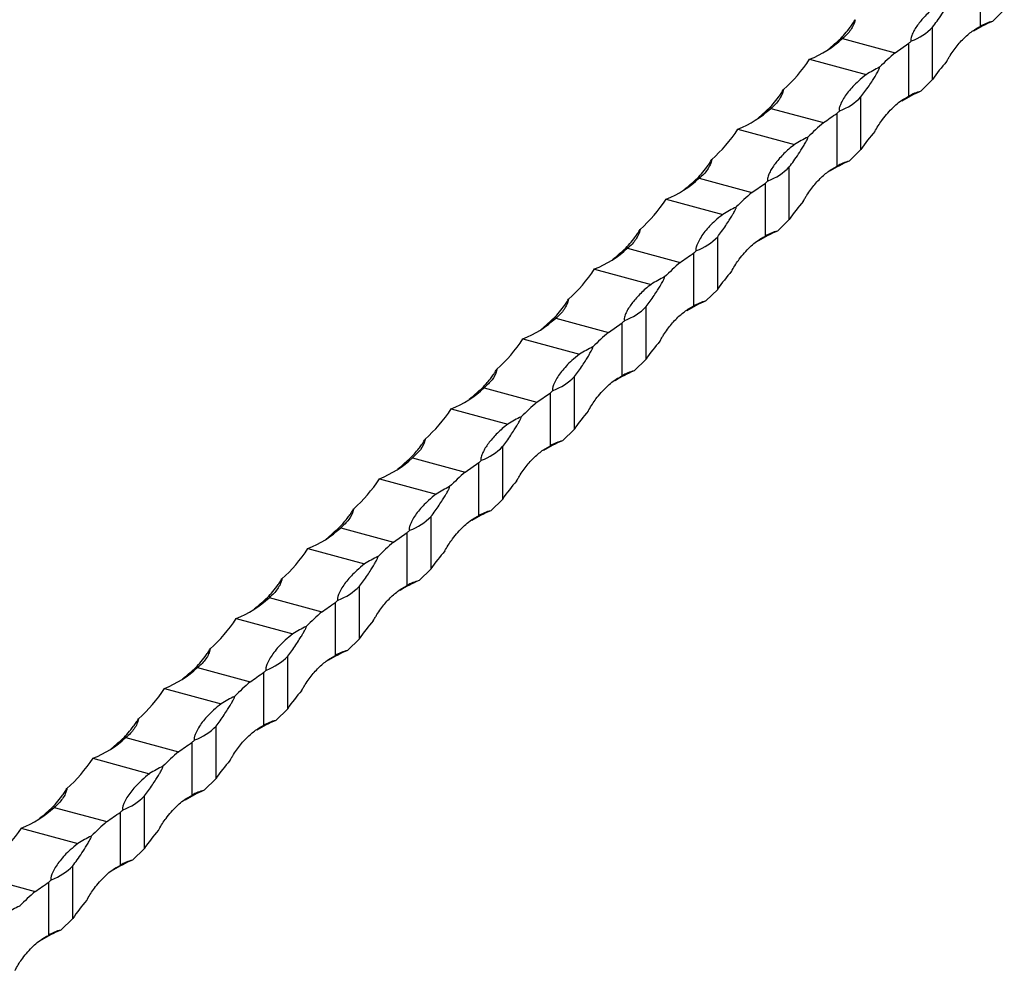
# Model space of a CAD drawing. Units: millimetres. Extents: x 250 to 14600, y 250 to 10250.
# Drawn here: x 12455 to 12648, y 3662 to 3847 of the extents above; entities that cross this region are included whole.
import ezdxf

# ---------------------------------------------------------------- set-up
doc = ezdxf.new("R2010")
doc.units = ezdxf.units.MM
doc.header["$LTSCALE"] = 50

msp = doc.modelspace()

# ---------------------------------------------------------------- linework, layer by layer
at = {"color": 7, "linetype": 'Continuous', "lineweight": 25}
for p, q in [((12642.85, 3846.07), (12642.85, 3856.45)), ((12645.18, 3847.05), (12647.51, 3849.32)), ((12633.51, 3835.66), (12633.51, 3845.95)), ((12615.9, 3843.71), (12626.18, 3840.92)), ((12626.18, 3840.92), (12628.85, 3842.78)), ((12628.85, 3832.4), (12628.85, 3842.78)), ((12609.46, 3839.64), (12620.51, 3836.64)), ((12631.18, 3833.38), (12633.51, 3835.66)), ((12619.51, 3821.99), (12619.51, 3832.28)), ((12601.9, 3830.05), (12612.18, 3827.25)), ((12614.85, 3818.74), (12614.85, 3829.12)), ((12595.46, 3825.97), (12606.51, 3822.97)), ((12617.18, 3819.72), (12619.51, 3821.99)), ((12605.51, 3808.33), (12605.51, 3818.61)), ((12587.9, 3816.38), (12598.18, 3813.59)), ((12598.18, 3813.59), (12600.84, 3815.45)), ((12600.84, 3805.07), (12600.84, 3815.45)), ((12581.46, 3812.31), (12592.5, 3809.31)), ((12603.18, 3806.05), (12605.51, 3808.33)), ((12591.51, 3794.66), (12591.51, 3804.95)), ((12573.9, 3802.72), (12584.18, 3799.92)), ((12586.84, 3791.41), (12586.84, 3801.79)), ((12567.46, 3798.64), (12578.5, 3795.64)), ((12589.18, 3792.39), (12591.51, 3794.66)), ((12577.51, 3781), (12577.51, 3791.28)), ((12559.9, 3789.05), (12570.18, 3786.26)), ((12570.18, 3786.26), (12572.84, 3788.12)), ((12572.84, 3777.74), (12572.84, 3788.12)), ((12553.46, 3784.98), (12564.5, 3781.97)), ((12575.18, 3778.72), (12577.51, 3781)), ((12563.51, 3767.33), (12563.51, 3777.62)), ((12545.9, 3775.39), (12556.18, 3772.59)), ((12556.18, 3772.59), (12558.84, 3774.46)), ((12558.84, 3764.08), (12558.84, 3774.46)), ((12539.46, 3771.31), (12550.5, 3768.31)), ((12561.18, 3765.06), (12563.51, 3767.33)), ((12549.51, 3753.67), (12549.51, 3763.95)), ((12531.89, 3761.72), (12542.18, 3758.93)), ((12542.18, 3758.93), (12544.84, 3760.79)), ((12544.84, 3750.41), (12544.84, 3760.79)), ((12525.46, 3757.65), (12536.5, 3754.64)), ((12547.17, 3751.39), (12549.51, 3753.67)), ((12535.51, 3740), (12535.51, 3750.29)), ((12517.89, 3748.05), (12528.17, 3745.26)), ((12528.17, 3745.26), (12530.84, 3747.13)), ((12530.84, 3736.75), (12530.84, 3747.13)), ((12511.46, 3743.98), (12522.5, 3740.98)), ((12533.17, 3737.72), (12535.51, 3740)), ((12521.51, 3726.34), (12521.51, 3736.62)), ((12503.89, 3734.39), (12514.17, 3731.6)), ((12516.84, 3723.08), (12516.84, 3733.46)), ((12497.46, 3730.31), (12508.5, 3727.31)), ((12519.17, 3724.06), (12521.51, 3726.34)), ((12507.51, 3712.67), (12507.51, 3722.96)), ((12489.89, 3720.72), (12500.17, 3717.93)), ((12502.84, 3709.42), (12502.84, 3719.8)), ((12483.46, 3716.65), (12494.5, 3713.65)), ((12505.17, 3710.39), (12507.51, 3712.67)), ((12493.5, 3699.01), (12493.5, 3709.29)), ((12475.89, 3707.06), (12486.17, 3704.26)), ((12488.84, 3695.75), (12488.84, 3706.13)), ((12469.46, 3702.98), (12480.5, 3699.98)), ((12491.17, 3696.73), (12493.5, 3699.01)), ((12479.5, 3685.34), (12479.5, 3695.63)), ((12461.89, 3693.39), (12472.17, 3690.6)), ((12474.84, 3682.08), (12474.84, 3692.46)), ((12455.45, 3689.32), (12466.5, 3686.32)), ((12477.17, 3683.06), (12479.5, 3685.34)), ((12465.5, 3671.68), (12465.5, 3681.96)), ((12447.89, 3679.73), (12458.17, 3676.93)), ((12460.84, 3668.42), (12460.84, 3678.8)), ((12463.17, 3669.4), (12465.5, 3671.68))]:
    msp.add_line(p, q, dxfattribs=at)
at = {"color": 7, "linetype": 'Continuous', "lineweight": 25, "flags": 128}
for points in [[(12614.13, 3842.48), (12613.53, 3841.92), (12612.96, 3841.44)], [(12600.13, 3828.81), (12599.53, 3828.26), (12598.96, 3827.77)], [(12586.13, 3815.15), (12585.53, 3814.59), (12584.96, 3814.11)], [(12572.13, 3801.48), (12571.53, 3800.92), (12570.96, 3800.44)], [(12558.13, 3787.82), (12557.53, 3787.26), (12556.96, 3786.78)], [(12544.13, 3774.15), (12543.53, 3773.59), (12542.95, 3773.11)], [(12530.13, 3760.49), (12529.53, 3759.93), (12528.95, 3759.45)], [(12516.12, 3746.82), (12515.53, 3746.26), (12514.95, 3745.78)], [(12502.12, 3733.16), (12501.53, 3732.6), (12500.95, 3732.12)], [(12488.12, 3719.49), (12487.52, 3718.93), (12486.95, 3718.45)], [(12474.12, 3705.83), (12473.52, 3705.27), (12472.95, 3704.79)], [(12460.12, 3692.16), (12459.52, 3691.6), (12458.95, 3691.12)]]:
    msp.add_lwpolyline(points, dxfattribs=at)
at = {"color": 7, "linetype": 'Continuous', "lineweight": 25}
for centre, radius, start, end in [((12625.74, 3853.33), 10.72, 289.6865, 316.4635), ((12654.9, 3823.9), 25.11, 112.7856, 122.2478), ((12646.84, 3839.82), 7.41, 102.935, 122.5935), ((12601.67, 3859.06), 20.93, 291.8531, 312.821), ((12588.23, 3888.71), 61.31, 311.4883, 312.1226), ((12662.97, 3798.47), 56.18, 130.9166, 135.1469), ((12633.35, 3816.38), 23.98, 115.1642, 122.3746), ((12611.74, 3839.67), 10.72, 289.686, 316.4638), ((12640.9, 3810.23), 25.11, 112.7859, 122.2476), ((12632.84, 3826.16), 7.41, 102.9355, 122.5931), ((12587.67, 3845.4), 20.93, 291.8531, 312.8209), ((12574.24, 3875.04), 61.3, 311.4883, 312.1228), ((12648.97, 3784.8), 56.17, 130.9165, 135.147), ((12619.34, 3802.72), 23.98, 115.1638, 122.3746), ((12626.9, 3796.57), 25.11, 112.7856, 122.2478), ((12618.84, 3812.49), 7.41, 102.935, 122.5935), ((12597.74, 3826), 10.72, 289.6865, 316.4635), ((12573.67, 3831.73), 20.93, 291.8531, 312.821), ((12560.23, 3861.38), 61.31, 311.4883, 312.1226), ((12634.97, 3771.14), 56.18, 130.9166, 135.1469), ((12605.34, 3789.05), 23.98, 115.1642, 122.3746), ((12612.9, 3782.9), 25.11, 112.7859, 122.2476), ((12604.84, 3798.83), 7.41, 102.9355, 122.5931), ((12583.74, 3812.34), 10.72, 289.686, 316.4638), ((12559.67, 3818.07), 20.93, 291.8531, 312.8209), ((12546.24, 3847.7), 61.3, 311.4883, 312.1228), ((12620.97, 3757.47), 56.17, 130.9165, 135.147), ((12591.34, 3775.39), 23.98, 115.1638, 122.3746), ((12598.9, 3769.24), 25.11, 112.7856, 122.2478), ((12590.84, 3785.16), 7.41, 102.935, 122.5935), ((12569.74, 3798.67), 10.72, 289.6865, 316.4635), ((12545.67, 3804.4), 20.93, 291.8528, 312.8212), ((12532.23, 3834.05), 61.31, 311.4883, 312.1226), ((12606.97, 3743.81), 56.18, 130.9166, 135.1469), ((12577.34, 3761.72), 23.98, 115.1645, 122.3739), ((12584.9, 3755.57), 25.11, 112.7856, 122.2478), ((12576.84, 3771.5), 7.41, 102.935, 122.5935), ((12555.74, 3785), 10.72, 289.6861, 316.4637), ((12531.67, 3790.74), 20.93, 291.8531, 312.8209), ((12518.2, 3820.41), 61.35, 311.4886, 312.1225), ((12592.97, 3730.14), 56.17, 130.9165, 135.147), ((12563.34, 3748.06), 23.98, 115.1638, 122.3746), ((12570.9, 3741.91), 25.11, 112.7856, 122.2478), ((12562.83, 3757.83), 7.41, 102.935, 122.5935), ((12541.73, 3771.34), 10.72, 289.6865, 316.4635), ((12517.67, 3777.07), 20.93, 291.853, 312.821), ((12504.22, 3806.72), 61.31, 311.4883, 312.1226), ((12578.97, 3716.48), 56.18, 130.9166, 135.1469), ((12549.34, 3734.39), 23.98, 115.1645, 122.3739), ((12556.9, 3728.24), 25.11, 112.7856, 122.2478), ((12548.83, 3744.17), 7.41, 102.935, 122.5935), ((12527.73, 3757.67), 10.72, 289.6861, 316.4637), ((12503.67, 3763.41), 20.93, 291.8531, 312.8209), ((12490.2, 3793.08), 61.35, 311.4886, 312.1225), ((12564.97, 3702.81), 56.17, 130.9165, 135.147), ((12535.34, 3720.73), 23.98, 115.1638, 122.3746), ((12513.73, 3744.01), 10.72, 289.6865, 316.4635), ((12542.9, 3714.58), 25.11, 112.7856, 122.2478), ((12534.83, 3730.5), 7.41, 102.935, 122.5935), ((12489.67, 3749.74), 20.93, 291.8531, 312.821), ((12476.21, 3779.41), 61.33, 311.4884, 312.1224), ((12550.97, 3689.15), 56.18, 130.9166, 135.1469), ((12521.34, 3707.06), 23.98, 115.1642, 122.3744), ((12499.73, 3730.34), 10.72, 289.6865, 316.4635), ((12528.9, 3700.91), 25.11, 112.7857, 122.2477), ((12520.83, 3716.84), 7.41, 102.9352, 122.5933), ((12475.67, 3736.08), 20.93, 291.8531, 312.821), ((12462.21, 3765.74), 61.33, 311.4884, 312.1224), ((12536.97, 3675.48), 56.18, 130.9166, 135.1469), ((12507.34, 3693.39), 23.98, 115.1642, 122.3744), ((12485.73, 3716.68), 10.72, 289.6865, 316.4635), ((12514.9, 3687.25), 25.11, 112.7857, 122.2477), ((12506.83, 3703.17), 7.41, 102.9352, 122.5933), ((12461.66, 3722.41), 20.93, 291.8531, 312.821), ((12448.21, 3752.07), 61.33, 311.4884, 312.1224), ((12522.96, 3661.81), 56.18, 130.9166, 135.147), ((12493.34, 3679.73), 23.98, 115.1642, 122.3744), ((12471.73, 3703.01), 10.72, 289.6863, 316.4636), ((12500.89, 3673.58), 25.11, 112.7857, 122.2477), ((12492.83, 3689.51), 7.41, 102.9352, 122.5933), ((12447.66, 3708.75), 20.93, 291.8531, 312.821), ((12434.22, 3738.39), 61.3, 311.4883, 312.1227), ((12508.96, 3648.15), 56.18, 130.9166, 135.147), ((12479.34, 3666.06), 23.98, 115.1642, 122.3744), ((12486.89, 3659.92), 25.11, 112.7857, 122.2477), ((12478.83, 3675.84), 7.41, 102.9352, 122.5933), ((12457.73, 3689.35), 10.72, 289.6863, 316.4636), ((12420.22, 3724.72), 61.3, 311.4883, 312.1227), ((12494.96, 3634.48), 56.18, 130.9166, 135.147), ((12465.34, 3652.4), 23.98, 115.164, 122.3746), ((12472.89, 3646.25), 25.11, 112.7857, 122.2477), ((12464.83, 3662.17), 7.41, 102.9352, 122.5933)]:
    msp.add_arc(centre, radius, start, end, dxfattribs=at)
for centre, start_param, end_param in [((12516.58, 3944.56), 3.178927, 3.297112), ((12726.4, 3730.74), 0.088847, 0.15552), ((12502.58, 3930.9), 3.178927, 3.297112), ((12712.4, 3717.07), 0.088847, 0.15552), ((12488.57, 3917.23), 3.178927, 3.297112), ((12698.4, 3703.4), 0.088847, 0.15552), ((12474.57, 3903.57), 3.178927, 3.297112), ((12684.4, 3689.74), 0.088847, 0.15552), ((12460.57, 3889.9), 3.178927, 3.297112), ((12670.4, 3676.07), 0.088847, 0.15552), ((12446.57, 3876.23), 3.178927, 3.297112), ((12656.4, 3662.41), 0.088847, 0.15552), ((12432.57, 3862.57), 3.178927, 3.297112), ((12642.4, 3648.74), 0.088847, 0.15552), ((12418.57, 3848.9), 3.178927, 3.297112), ((12628.39, 3635.08), 0.088847, 0.15552), ((12404.57, 3835.24), 3.178927, 3.297112), ((12614.39, 3621.41), 0.088847, 0.15552), ((12390.57, 3821.57), 3.178927, 3.297112), ((12600.39, 3607.75), 0.088847, 0.15552), ((12376.57, 3807.91), 3.178927, 3.297112), ((12586.39, 3594.08), 0.088847, 0.15552), ((12362.57, 3794.24), 3.178927, 3.297112), ((12572.39, 3580.42), 0.088847, 0.15552), ((12558.39, 3566.75), 0.088847, 0.15552)]:
    msp.add_ellipse(centre, major_axis=(-85.93, 112.4), ratio=0.459461, start_param=start_param, end_param=end_param, dxfattribs=at)
for points, knots in [([(12633.51, 3845.95), (12633.8, 3846.31), (12634.09, 3846.7), (12634.69, 3847.54), (12635, 3847.99), (12635.63, 3848.94), (12635.95, 3849.44), (12636.42, 3850.23), (12636.59, 3850.51), (12636.82, 3850.94), (12636.9, 3851.08), (12637.01, 3851.32), (12637.05, 3851.4), (12637.1, 3851.53), (12637.12, 3851.57), (12637.14, 3851.66), (12637.15, 3851.71), (12637.15, 3851.75)], [0, 0, 0, 0, 0.25, 0.25, 0.5, 0.5, 0.75, 0.75, 0.875, 0.875, 0.9375, 0.9375, 0.96875, 0.96875, 0.984375, 0.984375, 1, 1, 1, 1]), ([(12634.51, 3850.3), (12634.13, 3850.01), (12633.78, 3849.72), (12633.1, 3849.13), (12632.78, 3848.83), (12631.87, 3847.94), (12631.34, 3847.35), (12630.43, 3846.16), (12630.05, 3845.57), (12629.59, 3844.69), (12629.46, 3844.39), (12629.31, 3843.95), (12629.27, 3843.8), (12629.23, 3843.58), (12629.22, 3843.51), (12629.22, 3843.4), (12629.23, 3843.36), (12629.25, 3843.31), (12629.26, 3843.29), (12629.29, 3843.26), (12629.32, 3843.24), (12629.35, 3843.24)], [0, 0, 0, 0, 0.125, 0.125, 0.25, 0.25, 0.5, 0.5, 0.75, 0.75, 0.875, 0.875, 0.9375, 0.9375, 0.96875, 0.96875, 0.984375, 0.984375, 0.992188, 0.992188, 1, 1, 1, 1]), ([(12614.13, 3842.48), (12614.9, 3843.08), (12615.65, 3843.79), (12616.71, 3845.01), (12617.06, 3845.44), (12617.57, 3846.13), (12617.73, 3846.37), (12618.06, 3846.86), (12618.22, 3847.11), (12618.37, 3847.38)], [0, 0, 0, 0, 0.5, 0.5, 0.75, 0.75, 0.875, 0.875, 1, 1, 1, 1]), ([(12618.37, 3847.38), (12618.36, 3847.21), (12618.31, 3847.03), (12618.2, 3846.69), (12618.14, 3846.53), (12617.91, 3846.04), (12617.73, 3845.72), (12617.3, 3845.1), (12617.06, 3844.81), (12616.52, 3844.24), (12616.22, 3843.97), (12615.9, 3843.71)], [0, 0, 0, 0, 0.125, 0.125, 0.25, 0.25, 0.5, 0.5, 0.75, 0.75, 1, 1, 1, 1]), ([(12636.23, 3839.18), (12636.35, 3839.4), (12636.46, 3839.61), (12636.7, 3840.02), (12636.82, 3840.21), (12637.19, 3840.79), (12637.45, 3841.16), (12638.22, 3842.22), (12638.76, 3842.86), (12639.87, 3844.01), (12640.44, 3844.52), (12641.62, 3845.4), (12642.23, 3845.78), (12642.85, 3846.07)], [0, 0, 0, 0, 0.0625, 0.0625, 0.125, 0.125, 0.25, 0.25, 0.5, 0.5, 0.75, 0.75, 1, 1, 1, 1]), ([(12619.51, 3832.28), (12620.03, 3832.97), (12620.76, 3833.95), (12621.7, 3835.39), (12622.2, 3836.19), (12622.54, 3836.76), (12622.76, 3837.16), (12622.92, 3837.45), (12623.02, 3837.67), (12623.09, 3837.84), (12623.13, 3837.97), (12623.15, 3838.04), (12623.15, 3838.07), (12623.15, 3838.09)], [0, 0, 0, 0, 0.439314, 0.621237, 0.745723, 0.830089, 0.886909, 0.925125, 0.950964, 0.976327, 0.986773, 0.995251, 1, 1, 1, 1]), ([(12620.51, 3836.64), (12620, 3836.22), (12618.64, 3835.12), (12616.93, 3833.28), (12615.89, 3831.69), (12615.45, 3830.69), (12615.32, 3830.31), (12615.25, 3830.06), (12615.22, 3829.89), (12615.22, 3829.77), (12615.23, 3829.69), (12615.26, 3829.63), (12615.3, 3829.59), (12615.34, 3829.58), (12615.35, 3829.57)], [0, 0, 0, 0, 0.177788, 0.472999, 0.768156, 0.844937, 0.896729, 0.931431, 0.954622, 0.970164, 0.980692, 0.991582, 0.995925, 1, 1, 1, 1]), ([(12600.13, 3828.81), (12600.9, 3829.41), (12601.65, 3830.12), (12602.71, 3831.35), (12603.06, 3831.78), (12603.57, 3832.47), (12603.73, 3832.7), (12604.06, 3833.19), (12604.22, 3833.44), (12604.37, 3833.72)], [0, 0, 0, 0, 0.5, 0.5, 0.75, 0.75, 0.875, 0.875, 1, 1, 1, 1]), ([(12604.37, 3833.72), (12604.36, 3833.54), (12604.31, 3833.37), (12604.2, 3833.03), (12604.14, 3832.86), (12603.91, 3832.37), (12603.73, 3832.05), (12603.3, 3831.44), (12603.06, 3831.14), (12602.52, 3830.57), (12602.22, 3830.3), (12601.9, 3830.05)], [0, 0, 0, 0, 0.125, 0.125, 0.25, 0.25, 0.5, 0.5, 0.75, 0.75, 1, 1, 1, 1]), ([(12622.23, 3825.52), (12622.28, 3825.6), (12622.75, 3826.49), (12623.88, 3828.18), (12625.74, 3830.32), (12627.5, 3831.71), (12628.55, 3832.25), (12628.85, 3832.4)], [0, 0, 0, 0, 0.024956, 0.25707, 0.568385, 0.879682, 1, 1, 1, 1]), ([(12605.51, 3818.61), (12605.8, 3818.98), (12606.09, 3819.37), (12606.69, 3820.21), (12607, 3820.66), (12607.63, 3821.61), (12607.94, 3822.11), (12608.42, 3822.9), (12608.58, 3823.18), (12608.82, 3823.61), (12608.9, 3823.75), (12609.01, 3823.99), (12609.05, 3824.07), (12609.1, 3824.2), (12609.11, 3824.24), (12609.14, 3824.33), (12609.15, 3824.38), (12609.15, 3824.42)], [0, 0, 0, 0, 0.25, 0.25, 0.5, 0.5, 0.75, 0.75, 0.875, 0.875, 0.9375, 0.9375, 0.96875, 0.96875, 0.984375, 0.984375, 1, 1, 1, 1]), ([(12606.51, 3822.97), (12606.13, 3822.68), (12605.77, 3822.39), (12605.1, 3821.8), (12604.77, 3821.5), (12603.87, 3820.61), (12603.34, 3820.02), (12602.43, 3818.83), (12602.05, 3818.24), (12601.59, 3817.36), (12601.46, 3817.06), (12601.31, 3816.62), (12601.27, 3816.47), (12601.23, 3816.25), (12601.22, 3816.18), (12601.22, 3816.07), (12601.23, 3816.03), (12601.25, 3815.98), (12601.26, 3815.96), (12601.29, 3815.93), (12601.32, 3815.91), (12601.35, 3815.9)], [0, 0, 0, 0, 0.125, 0.125, 0.25, 0.25, 0.5, 0.5, 0.75, 0.75, 0.875, 0.875, 0.9375, 0.9375, 0.96875, 0.96875, 0.984375, 0.984375, 0.992188, 0.992188, 1, 1, 1, 1]), ([(12586.13, 3815.15), (12586.9, 3815.75), (12587.64, 3816.46), (12588.71, 3817.68), (12589.06, 3818.11), (12589.57, 3818.8), (12589.73, 3819.04), (12590.06, 3819.53), (12590.22, 3819.78), (12590.37, 3820.05)], [0, 0, 0, 0, 0.5, 0.5, 0.75, 0.75, 0.875, 0.875, 1, 1, 1, 1]), ([(12590.37, 3820.05), (12590.36, 3819.88), (12590.31, 3819.7), (12590.2, 3819.36), (12590.13, 3819.2), (12589.91, 3818.7), (12589.73, 3818.39), (12589.3, 3817.77), (12589.06, 3817.47), (12588.52, 3816.91), (12588.22, 3816.64), (12587.9, 3816.38)], [0, 0, 0, 0, 0.125, 0.125, 0.25, 0.25, 0.5, 0.5, 0.75, 0.75, 1, 1, 1, 1]), ([(12608.23, 3811.85), (12608.34, 3812.07), (12608.46, 3812.28), (12608.7, 3812.69), (12608.82, 3812.88), (12609.19, 3813.46), (12609.44, 3813.83), (12610.22, 3814.89), (12610.76, 3815.53), (12611.87, 3816.68), (12612.44, 3817.19), (12613.62, 3818.07), (12614.23, 3818.44), (12614.85, 3818.74)], [0, 0, 0, 0, 0.0625, 0.0625, 0.125, 0.125, 0.25, 0.25, 0.5, 0.5, 0.75, 0.75, 1, 1, 1, 1]), ([(12592.5, 3809.31), (12592, 3808.89), (12590.64, 3807.79), (12588.93, 3805.95), (12587.89, 3804.36), (12587.45, 3803.36), (12587.32, 3802.98), (12587.25, 3802.73), (12587.22, 3802.56), (12587.22, 3802.44), (12587.23, 3802.36), (12587.25, 3802.3), (12587.3, 3802.26), (12587.33, 3802.25), (12587.35, 3802.24)], [0, 0, 0, 0, 0.177783, 0.472999, 0.768156, 0.844937, 0.896729, 0.931431, 0.954622, 0.970164, 0.980692, 0.991582, 0.995925, 1, 1, 1, 1]), ([(12591.51, 3804.95), (12592.03, 3805.64), (12592.76, 3806.62), (12593.7, 3808.06), (12594.2, 3808.86), (12594.54, 3809.43), (12594.76, 3809.83), (12594.91, 3810.12), (12595.02, 3810.34), (12595.09, 3810.51), (12595.13, 3810.64), (12595.15, 3810.71), (12595.15, 3810.74), (12595.15, 3810.76)], [0, 0, 0, 0, 0.439314, 0.621237, 0.745723, 0.830089, 0.886909, 0.925125, 0.950964, 0.976327, 0.986773, 0.995251, 1, 1, 1, 1]), ([(12572.13, 3801.48), (12572.9, 3802.08), (12573.64, 3802.79), (12574.71, 3804.01), (12575.06, 3804.45), (12575.57, 3805.14), (12575.73, 3805.37), (12576.06, 3805.86), (12576.22, 3806.11), (12576.37, 3806.39)], [0, 0, 0, 0, 0.5, 0.5, 0.75, 0.75, 0.875, 0.875, 1, 1, 1, 1]), ([(12576.37, 3806.39), (12576.36, 3806.21), (12576.31, 3806.04), (12576.2, 3805.7), (12576.13, 3805.53), (12575.91, 3805.04), (12575.72, 3804.72), (12575.3, 3804.11), (12575.06, 3803.81), (12574.52, 3803.24), (12574.22, 3802.97), (12573.9, 3802.72)], [0, 0, 0, 0, 0.125, 0.125, 0.25, 0.25, 0.5, 0.5, 0.75, 0.75, 1, 1, 1, 1]), ([(12594.23, 3798.19), (12594.27, 3798.27), (12594.74, 3799.16), (12595.88, 3800.85), (12597.74, 3802.99), (12599.5, 3804.38), (12600.55, 3804.92), (12600.84, 3805.07)], [0, 0, 0, 0, 0.024952, 0.257067, 0.568383, 0.879682, 1, 1, 1, 1]), ([(12578.5, 3795.64), (12578.13, 3795.35), (12577.77, 3795.06), (12577.09, 3794.47), (12576.77, 3794.17), (12575.87, 3793.28), (12575.34, 3792.68), (12574.43, 3791.5), (12574.04, 3790.91), (12573.59, 3790.02), (12573.46, 3789.73), (12573.31, 3789.29), (12573.27, 3789.14), (12573.23, 3788.92), (12573.22, 3788.85), (12573.22, 3788.74), (12573.23, 3788.7), (12573.25, 3788.65), (12573.26, 3788.63), (12573.29, 3788.6), (12573.31, 3788.58), (12573.35, 3788.57)], [0, 0, 0, 0, 0.125, 0.125, 0.25, 0.25, 0.5, 0.5, 0.75, 0.75, 0.875, 0.875, 0.9375, 0.9375, 0.96875, 0.96875, 0.984375, 0.984375, 0.992188, 0.992188, 1, 1, 1, 1]), ([(12577.51, 3791.28), (12578.03, 3791.97), (12578.76, 3792.95), (12579.7, 3794.39), (12580.2, 3795.19), (12580.53, 3795.77), (12580.76, 3796.17), (12580.91, 3796.45), (12581.02, 3796.68), (12581.09, 3796.84), (12581.13, 3796.97), (12581.15, 3797.04), (12581.15, 3797.08), (12581.15, 3797.09)], [0, 0, 0, 0, 0.439316, 0.621233, 0.745726, 0.830093, 0.886913, 0.925123, 0.950962, 0.976325, 0.986776, 0.995251, 1, 1, 1, 1]), ([(12558.13, 3787.82), (12558.9, 3788.42), (12559.64, 3789.13), (12560.71, 3790.35), (12561.06, 3790.78), (12561.56, 3791.47), (12561.73, 3791.71), (12562.06, 3792.2), (12562.22, 3792.45), (12562.37, 3792.72)], [0, 0, 0, 0, 0.5, 0.5, 0.75, 0.75, 0.875, 0.875, 1, 1, 1, 1]), ([(12562.37, 3792.72), (12562.36, 3792.55), (12562.31, 3792.37), (12562.2, 3792.03), (12562.13, 3791.87), (12561.91, 3791.37), (12561.72, 3791.06), (12561.3, 3790.44), (12561.06, 3790.14), (12560.52, 3789.58), (12560.22, 3789.31), (12559.9, 3789.05)], [0, 0, 0, 0, 0.125, 0.125, 0.25, 0.25, 0.5, 0.5, 0.75, 0.75, 1, 1, 1, 1]), ([(12580.23, 3784.52), (12580.34, 3784.74), (12580.46, 3784.95), (12580.7, 3785.36), (12580.82, 3785.55), (12581.19, 3786.13), (12581.44, 3786.5), (12582.22, 3787.56), (12582.76, 3788.2), (12583.86, 3789.35), (12584.44, 3789.86), (12585.62, 3790.74), (12586.23, 3791.11), (12586.84, 3791.41)], [0, 0, 0, 0, 0.0625, 0.0625, 0.125, 0.125, 0.25, 0.25, 0.5, 0.5, 0.75, 0.75, 1, 1, 1, 1]), ([(12563.51, 3777.62), (12564.03, 3778.31), (12564.76, 3779.28), (12565.7, 3780.73), (12566.19, 3781.53), (12566.53, 3782.1), (12566.76, 3782.5), (12566.91, 3782.79), (12567.02, 3783.01), (12567.09, 3783.18), (12567.13, 3783.31), (12567.14, 3783.38), (12567.15, 3783.41), (12567.15, 3783.43)], [0, 0, 0, 0, 0.439314, 0.621237, 0.745723, 0.830095, 0.886909, 0.925125, 0.950964, 0.976327, 0.986773, 0.995251, 1, 1, 1, 1]), ([(12564.5, 3781.97), (12563.99, 3781.56), (12562.64, 3780.46), (12560.93, 3778.62), (12559.89, 3777.03), (12559.45, 3776.03), (12559.32, 3775.65), (12559.25, 3775.4), (12559.22, 3775.23), (12559.22, 3775.11), (12559.23, 3775.03), (12559.25, 3774.97), (12559.3, 3774.93), (12559.33, 3774.91), (12559.35, 3774.91)], [0, 0, 0, 0, 0.177787, 0.4730014, 0.7681577, 0.8449379, 0.8967302, 0.931432, 0.9546192, 0.9701649, 0.9806889, 0.9915821, 0.9959248, 1, 1, 1, 1]), ([(12544.13, 3774.15), (12544.85, 3774.78), (12545.88, 3775.68), (12547.02, 3777.07), (12547.6, 3777.85), (12547.98, 3778.41), (12548.21, 3778.79), (12548.33, 3778.99), (12548.37, 3779.06)], [0, 0, 0, 0, 0.479511, 0.678079, 0.813956, 0.906042, 0.968061, 1, 1, 1, 1]), ([(12548.37, 3779.06), (12548.35, 3778.96), (12548.24, 3778.22), (12547.53, 3776.91), (12546.44, 3775.9), (12545.9, 3775.39)], [0, 0, 0, 0, 0.071043, 0.530382, 1, 1, 1, 1]), ([(12566.23, 3770.86), (12566.27, 3770.94), (12566.74, 3771.82), (12567.88, 3773.52), (12569.74, 3775.66), (12571.49, 3777.05), (12572.55, 3777.59), (12572.84, 3777.74)], [0, 0, 0, 0, 0.024952, 0.257067, 0.568383, 0.879682, 1, 1, 1, 1]), ([(12549.51, 3763.95), (12550.03, 3764.64), (12550.76, 3765.62), (12551.7, 3767.06), (12552.19, 3767.86), (12552.53, 3768.43), (12552.76, 3768.84), (12552.91, 3769.12), (12553.02, 3769.35), (12553.09, 3769.51), (12553.13, 3769.64), (12553.14, 3769.71), (12553.14, 3769.75), (12553.15, 3769.76)], [0, 0, 0, 0, 0.439315, 0.621232, 0.745725, 0.830091, 0.886912, 0.925121, 0.95096, 0.976324, 0.986774, 0.995252, 1, 1, 1, 1]), ([(12550.5, 3768.31), (12550.13, 3768.02), (12549.77, 3767.73), (12549.09, 3767.14), (12548.77, 3766.84), (12547.86, 3765.95), (12547.34, 3765.35), (12546.43, 3764.17), (12546.04, 3763.58), (12545.59, 3762.69), (12545.46, 3762.4), (12545.31, 3761.96), (12545.26, 3761.81), (12545.22, 3761.59), (12545.21, 3761.52), (12545.22, 3761.41), (12545.22, 3761.37), (12545.25, 3761.32), (12545.26, 3761.3), (12545.29, 3761.27), (12545.31, 3761.25), (12545.35, 3761.24)], [0, 0, 0, 0, 0.125, 0.125, 0.25, 0.25, 0.5, 0.5, 0.75, 0.75, 0.875, 0.875, 0.9375, 0.9375, 0.96875, 0.96875, 0.984375, 0.984375, 0.992188, 0.992188, 1, 1, 1, 1]), ([(12530.13, 3760.49), (12530.85, 3761.12), (12531.88, 3762.01), (12533.02, 3763.4), (12533.6, 3764.18), (12533.97, 3764.74), (12534.21, 3765.12), (12534.33, 3765.32), (12534.37, 3765.39)], [0, 0, 0, 0, 0.479514, 0.678077, 0.813961, 0.906048, 0.968061, 1, 1, 1, 1]), ([(12534.37, 3765.39), (12534.35, 3765.29), (12534.24, 3764.56), (12533.52, 3763.24), (12532.44, 3762.23), (12531.89, 3761.72)], [0, 0, 0, 0, 0.071044, 0.530386, 1, 1, 1, 1]), ([(12552.23, 3757.19), (12552.34, 3757.41), (12552.46, 3757.62), (12552.7, 3758.03), (12552.82, 3758.22), (12553.19, 3758.8), (12553.44, 3759.17), (12554.22, 3760.23), (12554.75, 3760.87), (12555.86, 3762.02), (12556.43, 3762.52), (12557.61, 3763.41), (12558.22, 3763.78), (12558.84, 3764.08)], [0, 0, 0, 0, 0.0625, 0.0625, 0.125, 0.125, 0.25, 0.25, 0.5, 0.5, 0.75, 0.75, 1, 1, 1, 1]), ([(12535.51, 3750.29), (12536.02, 3750.98), (12536.76, 3751.95), (12537.7, 3753.4), (12538.19, 3754.2), (12538.53, 3754.77), (12538.76, 3755.17), (12538.91, 3755.46), (12539.02, 3755.68), (12539.09, 3755.85), (12539.13, 3755.98), (12539.14, 3756.05), (12539.14, 3756.08), (12539.14, 3756.1)], [0, 0, 0, 0, 0.439314, 0.621237, 0.745723, 0.830095, 0.886909, 0.925125, 0.950964, 0.976327, 0.986773, 0.995251, 1, 1, 1, 1]), ([(12536.5, 3754.64), (12535.99, 3754.23), (12534.64, 3753.13), (12532.93, 3751.29), (12531.89, 3749.7), (12531.45, 3748.7), (12531.31, 3748.32), (12531.25, 3748.07), (12531.22, 3747.9), (12531.21, 3747.78), (12531.23, 3747.7), (12531.25, 3747.64), (12531.3, 3747.6), (12531.33, 3747.58), (12531.35, 3747.58)], [0, 0, 0, 0, 0.177787, 0.473001, 0.768158, 0.844934, 0.89673, 0.931432, 0.954619, 0.970165, 0.980689, 0.991582, 0.995925, 1, 1, 1, 1]), ([(12516.12, 3746.82), (12516.85, 3747.45), (12517.88, 3748.35), (12519.02, 3749.74), (12519.6, 3750.52), (12519.97, 3751.08), (12520.21, 3751.46), (12520.33, 3751.66), (12520.36, 3751.73)], [0, 0, 0, 0, 0.479511, 0.678079, 0.813956, 0.906042, 0.968061, 1, 1, 1, 1]), ([(12520.36, 3751.73), (12520.35, 3751.63), (12520.24, 3750.89), (12519.52, 3749.58), (12518.44, 3748.57), (12517.89, 3748.05)], [0, 0, 0, 0, 0.071043, 0.530382, 1, 1, 1, 1]), ([(12538.23, 3743.53), (12538.27, 3743.61), (12538.74, 3744.49), (12539.87, 3746.19), (12541.74, 3748.33), (12543.49, 3749.72), (12544.55, 3750.26), (12544.84, 3750.41)], [0, 0, 0, 0, 0.024952, 0.257067, 0.568383, 0.879682, 1, 1, 1, 1]), ([(12521.51, 3736.62), (12522.02, 3737.31), (12522.76, 3738.29), (12523.7, 3739.73), (12524.19, 3740.53), (12524.53, 3741.1), (12524.76, 3741.51), (12524.91, 3741.79), (12525.02, 3742.02), (12525.09, 3742.18), (12525.13, 3742.31), (12525.14, 3742.38), (12525.14, 3742.42), (12525.14, 3742.43)], [0, 0, 0, 0, 0.439315, 0.621238, 0.745725, 0.830091, 0.886912, 0.925121, 0.95096, 0.976324, 0.986774, 0.995252, 1, 1, 1, 1]), ([(12522.5, 3740.98), (12521.99, 3740.56), (12520.64, 3739.46), (12518.93, 3737.62), (12517.89, 3736.03), (12517.45, 3735.04), (12517.31, 3734.66), (12517.25, 3734.4), (12517.22, 3734.23), (12517.21, 3734.12), (12517.22, 3734.03), (12517.25, 3733.97), (12517.3, 3733.93), (12517.33, 3733.92), (12517.35, 3733.91)], [0, 0, 0, 0, 0.177787, 0.473, 0.768157, 0.844935, 0.896729, 0.931429, 0.95462, 0.970164, 0.98069, 0.991582, 0.995924, 1, 1, 1, 1]), ([(12502.12, 3733.16), (12502.9, 3733.76), (12503.64, 3734.47), (12504.71, 3735.69), (12505.06, 3736.12), (12505.56, 3736.81), (12505.73, 3737.05), (12506.05, 3737.54), (12506.21, 3737.79), (12506.36, 3738.06)], [0, 0, 0, 0, 0.5, 0.5, 0.75, 0.75, 0.875, 0.875, 1, 1, 1, 1]), ([(12506.36, 3738.06), (12506.35, 3737.89), (12506.31, 3737.71), (12506.2, 3737.37), (12506.13, 3737.21), (12505.9, 3736.71), (12505.72, 3736.4), (12505.29, 3735.78), (12505.05, 3735.48), (12504.51, 3734.92), (12504.22, 3734.65), (12503.89, 3734.39)], [0, 0, 0, 0, 0.125, 0.125, 0.25, 0.25, 0.5, 0.5, 0.75, 0.75, 1, 1, 1, 1]), ([(12524.22, 3729.86), (12524.34, 3730.08), (12524.46, 3730.29), (12524.7, 3730.7), (12524.82, 3730.89), (12525.19, 3731.47), (12525.44, 3731.84), (12526.22, 3732.9), (12526.75, 3733.54), (12527.86, 3734.69), (12528.43, 3735.19), (12529.61, 3736.08), (12530.22, 3736.45), (12530.84, 3736.75)], [0, 0, 0, 0, 0.0625, 0.0625, 0.125, 0.125, 0.25, 0.25, 0.5, 0.5, 0.75, 0.75, 1, 1, 1, 1]), ([(12507.51, 3722.96), (12508.02, 3723.65), (12508.76, 3724.62), (12509.69, 3726.07), (12510.19, 3726.87), (12510.53, 3727.44), (12510.76, 3727.84), (12510.91, 3728.13), (12511.02, 3728.35), (12511.09, 3728.52), (12511.13, 3728.64), (12511.14, 3728.72), (12511.14, 3728.75), (12511.14, 3728.77)], [0, 0, 0, 0, 0.439315, 0.621235, 0.745724, 0.830091, 0.886908, 0.925124, 0.950963, 0.976326, 0.986774, 0.995251, 1, 1, 1, 1]), ([(12508.5, 3727.31), (12507.99, 3726.9), (12506.64, 3725.8), (12504.93, 3723.96), (12503.89, 3722.36), (12503.45, 3721.37), (12503.31, 3720.99), (12503.24, 3720.74), (12503.22, 3720.57), (12503.21, 3720.45), (12503.22, 3720.37), (12503.25, 3720.31), (12503.3, 3720.27), (12503.33, 3720.25), (12503.34, 3720.25)], [0, 0, 0, 0, 0.177787, 0.473, 0.768155, 0.844935, 0.896729, 0.931429, 0.95462, 0.970164, 0.98069, 0.991582, 0.995924, 1, 1, 1, 1]), ([(12488.12, 3719.49), (12488.9, 3720.09), (12489.64, 3720.8), (12490.71, 3722.02), (12491.05, 3722.46), (12491.56, 3723.14), (12491.73, 3723.38), (12492.05, 3723.87), (12492.21, 3724.12), (12492.36, 3724.4)], [0, 0, 0, 0, 0.5, 0.5, 0.75, 0.75, 0.875, 0.875, 1, 1, 1, 1]), ([(12492.36, 3724.4), (12492.35, 3724.22), (12492.3, 3724.05), (12492.2, 3723.71), (12492.13, 3723.54), (12491.9, 3723.05), (12491.72, 3722.73), (12491.29, 3722.11), (12491.05, 3721.82), (12490.51, 3721.25), (12490.22, 3720.98), (12489.89, 3720.72)], [0, 0, 0, 0, 0.125, 0.125, 0.25, 0.25, 0.5, 0.5, 0.75, 0.75, 1, 1, 1, 1]), ([(12510.22, 3716.2), (12510.34, 3716.42), (12510.46, 3716.62), (12510.69, 3717.03), (12510.82, 3717.23), (12511.18, 3717.8), (12511.44, 3718.17), (12512.22, 3719.24), (12512.75, 3719.87), (12513.86, 3721.02), (12514.43, 3721.53), (12515.61, 3722.41), (12516.22, 3722.79), (12516.84, 3723.08)], [0, 0, 0, 0, 0.0625, 0.0625, 0.125, 0.125, 0.25, 0.25, 0.5, 0.5, 0.75, 0.75, 1, 1, 1, 1]), ([(12493.5, 3709.29), (12494.02, 3709.98), (12494.75, 3710.96), (12495.69, 3712.4), (12496.19, 3713.2), (12496.53, 3713.77), (12496.76, 3714.18), (12496.91, 3714.46), (12497.02, 3714.68), (12497.09, 3714.85), (12497.13, 3714.98), (12497.14, 3715.05), (12497.14, 3715.09), (12497.14, 3715.1)], [0, 0, 0, 0, 0.439315, 0.621235, 0.745724, 0.830091, 0.886908, 0.925124, 0.950963, 0.976326, 0.986774, 0.995251, 1, 1, 1, 1]), ([(12494.5, 3713.65), (12493.99, 3713.23), (12492.64, 3712.13), (12490.93, 3710.29), (12489.89, 3708.7), (12489.45, 3707.71), (12489.31, 3707.33), (12489.24, 3707.07), (12489.22, 3706.9), (12489.21, 3706.79), (12489.22, 3706.7), (12489.25, 3706.64), (12489.29, 3706.6), (12489.33, 3706.59), (12489.34, 3706.58)], [0, 0, 0, 0, 0.177787, 0.473, 0.768155, 0.844935, 0.89673, 0.93143, 0.954621, 0.970165, 0.98069, 0.991581, 0.995924, 1, 1, 1, 1]), ([(12474.12, 3705.83), (12474.89, 3706.43), (12475.64, 3707.14), (12476.71, 3708.36), (12477.05, 3708.79), (12477.56, 3709.48), (12477.72, 3709.72), (12478.05, 3710.21), (12478.21, 3710.46), (12478.36, 3710.73)], [0, 0, 0, 0, 0.5, 0.5, 0.75, 0.75, 0.875, 0.875, 1, 1, 1, 1]), ([(12478.36, 3710.73), (12478.35, 3710.55), (12478.3, 3710.38), (12478.19, 3710.04), (12478.13, 3709.88), (12477.9, 3709.38), (12477.72, 3709.06), (12477.29, 3708.45), (12477.05, 3708.15), (12476.51, 3707.59), (12476.22, 3707.32), (12475.89, 3707.06)], [0, 0, 0, 0, 0.125, 0.125, 0.25, 0.25, 0.5, 0.5, 0.75, 0.75, 1, 1, 1, 1]), ([(12496.22, 3702.53), (12496.34, 3702.75), (12496.45, 3702.96), (12496.69, 3703.36), (12496.81, 3703.56), (12497.18, 3704.14), (12497.44, 3704.51), (12498.21, 3705.57), (12498.75, 3706.21), (12499.86, 3707.36), (12500.43, 3707.86), (12501.61, 3708.75), (12502.22, 3709.12), (12502.84, 3709.42)], [0, 0, 0, 0, 0.0625, 0.0625, 0.125, 0.125, 0.25, 0.25, 0.5, 0.5, 0.75, 0.75, 1, 1, 1, 1]), ([(12479.5, 3695.63), (12480.02, 3696.32), (12480.75, 3697.29), (12481.69, 3698.74), (12482.19, 3699.54), (12482.53, 3700.11), (12482.76, 3700.51), (12482.91, 3700.8), (12483.01, 3701.02), (12483.08, 3701.19), (12483.12, 3701.31), (12483.14, 3701.39), (12483.14, 3701.42), (12483.14, 3701.43)], [0, 0, 0, 0, 0.439315, 0.621235, 0.745724, 0.830091, 0.886908, 0.925124, 0.950963, 0.976326, 0.986774, 0.995251, 1, 1, 1, 1]), ([(12480.5, 3699.98), (12479.99, 3699.57), (12478.64, 3698.47), (12476.93, 3696.63), (12475.89, 3695.03), (12475.44, 3694.04), (12475.31, 3693.66), (12475.24, 3693.41), (12475.21, 3693.24), (12475.21, 3693.12), (12475.22, 3693.04), (12475.25, 3692.98), (12475.29, 3692.94), (12475.33, 3692.92), (12475.34, 3692.92)], [0, 0, 0, 0, 0.177787, 0.473, 0.768155, 0.844936, 0.89673, 0.93143, 0.954621, 0.970165, 0.980691, 0.991581, 0.995925, 1, 1, 1, 1]), ([(12460.12, 3692.16), (12460.89, 3692.76), (12461.64, 3693.47), (12462.71, 3694.69), (12463.05, 3695.12), (12463.56, 3695.81), (12463.72, 3696.05), (12464.05, 3696.54), (12464.21, 3696.79), (12464.36, 3697.06)], [0, 0, 0, 0, 0.5, 0.5, 0.75, 0.75, 0.875, 0.875, 1, 1, 1, 1]), ([(12464.36, 3697.06), (12464.35, 3696.89), (12464.3, 3696.72), (12464.19, 3696.38), (12464.13, 3696.21), (12463.9, 3695.72), (12463.72, 3695.4), (12463.29, 3694.78), (12463.05, 3694.49), (12462.51, 3693.92), (12462.22, 3693.65), (12461.89, 3693.39)], [0, 0, 0, 0, 0.125, 0.125, 0.25, 0.25, 0.5, 0.5, 0.75, 0.75, 1, 1, 1, 1]), ([(12482.22, 3688.87), (12482.27, 3688.95), (12482.74, 3689.83), (12483.87, 3691.53), (12485.73, 3693.67), (12487.49, 3695.05), (12488.54, 3695.6), (12488.84, 3695.75)], [0, 0, 0, 0, 0.024956, 0.257071, 0.568384, 0.879682, 1, 1, 1, 1]), ([(12466.5, 3686.32), (12465.99, 3685.9), (12464.63, 3684.8), (12462.92, 3682.96), (12461.88, 3681.37), (12461.44, 3680.38), (12461.31, 3680), (12461.24, 3679.74), (12461.21, 3679.57), (12461.21, 3679.46), (12461.22, 3679.37), (12461.25, 3679.31), (12461.29, 3679.27), (12461.33, 3679.26), (12461.34, 3679.25)], [0, 0, 0, 0, 0.177787, 0.473, 0.768155, 0.844936, 0.89673, 0.93143, 0.954621, 0.970165, 0.980691, 0.991581, 0.995925, 1, 1, 1, 1]), ([(12465.5, 3681.96), (12465.79, 3682.33), (12466.08, 3682.72), (12466.68, 3683.56), (12466.99, 3684.01), (12467.62, 3684.96), (12467.94, 3685.46), (12468.41, 3686.25), (12468.57, 3686.52), (12468.81, 3686.95), (12468.89, 3687.1), (12469, 3687.33), (12469.04, 3687.41), (12469.09, 3687.54), (12469.11, 3687.59), (12469.13, 3687.68), (12469.14, 3687.73), (12469.14, 3687.77)], [0, 0, 0, 0, 0.25, 0.25, 0.5, 0.5, 0.75, 0.75, 0.875, 0.875, 0.9375, 0.9375, 0.96875, 0.96875, 0.984375, 0.984375, 1, 1, 1, 1]), ([(12468.22, 3675.2), (12468.27, 3675.29), (12468.74, 3676.17), (12469.87, 3677.86), (12471.73, 3680.01), (12473.49, 3681.39), (12474.54, 3681.93), (12474.84, 3682.08)], [0, 0, 0, 0, 0.024956, 0.257071, 0.568386, 0.879682, 1, 1, 1, 1]), ([(12454.22, 3661.54), (12454.27, 3661.62), (12454.73, 3662.5), (12455.87, 3664.2), (12457.73, 3666.34), (12459.49, 3667.72), (12460.54, 3668.27), (12460.84, 3668.42)], [0, 0, 0, 0, 0.024956, 0.257071, 0.568386, 0.879682, 1, 1, 1, 1])]:
    msp.add_open_spline(points, degree=3, knots=knots, dxfattribs=at)
for points in [[(12612.18, 3827.25), (12613.03, 3827.85), (12613.92, 3828.47), (12614.85, 3829.12)], [(12584.18, 3799.92), (12585.03, 3800.52), (12585.92, 3801.14), (12586.84, 3801.79)], [(12514.17, 3731.6), (12515.03, 3732.19), (12515.91, 3732.81), (12516.84, 3733.46)], [(12500.17, 3717.93), (12501.02, 3718.53), (12501.91, 3719.15), (12502.84, 3719.8)], [(12486.17, 3704.26), (12487.02, 3704.86), (12487.91, 3705.48), (12488.84, 3706.13)], [(12472.17, 3690.6), (12473.02, 3691.2), (12473.91, 3691.82), (12474.84, 3692.46)], [(12458.17, 3676.93), (12459.02, 3677.53), (12459.91, 3678.15), (12460.84, 3678.8)]]:
    msp.add_open_spline(points, degree=3, dxfattribs=at)

doc.saveas('drawing.dxf')
